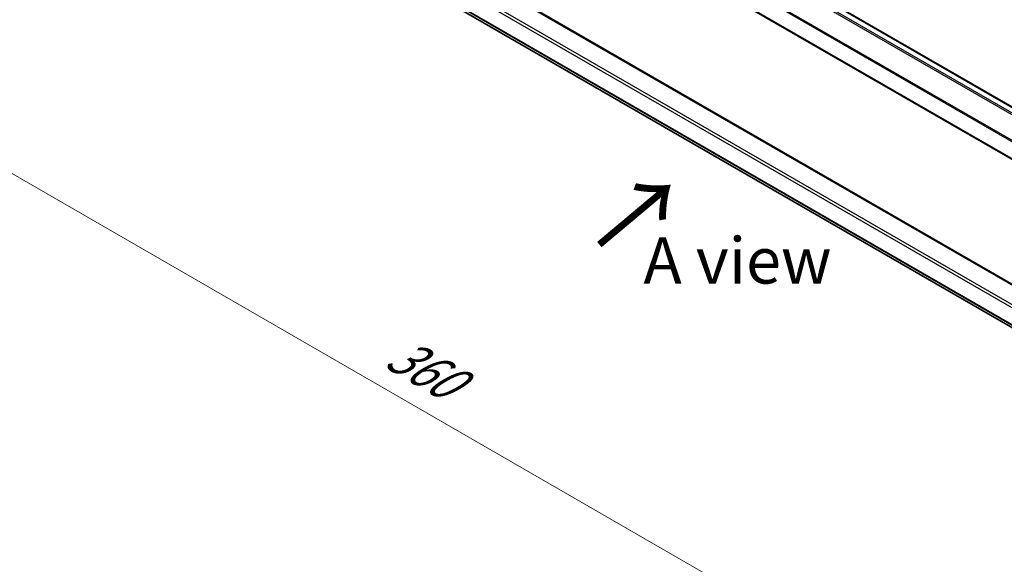
# Model space of a CAD drawing. Units: millimetres. Extents: x 0 to 7880, y 0 to 1405.
# Drawn here: x 67 to 200, y 365 to 438 of the extents above; entities that cross this region are included whole.
import ezdxf

# ---------------------------------------------------------------- set-up
doc = ezdxf.new("R2010")
doc.units = ezdxf.units.MM
for name, color, linetype, lineweight in [('Dimension (ISO)', 7, 'Continuous', 18), ('Dimension (ISO) @ 1', 7, 'Continuous', 18), ('Symbol (ISO)', 7, 'Continuous', 18), ('Visible (ISO)', 7, 'Continuous', 35), ('Visible Narrow (ISO)', 7, 'Continuous', 25)]:
    doc.layers.add(name, color=color, linetype=linetype, lineweight=lineweight)
doc.styles.add('Note Text (TK)', font='MS PGothic.ttf')
doc.dimstyles.new('Default - Method 1b (TK)', dxfattribs={"dimscale": 2.5, "dimtxt": 2.5, "dimasz": 2.5, "dimexe": 1, "dimexo": 1.5, "dimgap": 1, "dimtad": 1, "dimtoh": 1, "dimrnd": 1e-08, "dimdsep": 46, "dimtxsty": 'Note Text (TK)', "dimblk": 'OPEN', "dimcen": 0.09, "dimdle": 5, "dimclrd": 100, "dimclre": 100, "dimclrt": 7, "dimadec": 1, "dimazin": 1, "dimtfac": 1, "dimtmove": 0, "dimatfit": 3, "dimldrblk": 'OPEN', "dimfxl": 0, "dimtolj": 1, "dimlwd": -1, "dimlwe": -1, "dimarcsym": 0})

# ---------------------------------------------------------------- blocks, each defined once
blk = doc.blocks.new('_Open')
at = {"color": 0, "linetype": 'ByBlock', "lineweight": -2}
for p, q in [((-1, 0.167), (0, 0)), ((-1, -0.167), (0, 0)), ((0, 0), (-1, 0))]:
    blk.add_line(p, q, dxfattribs=at)
blk = doc.blocks.new('*D42')
at = {"layer": 'Defpoints', "color": 0, "transparency": 16777216}
for p in [(75.31, 483.49), (287.44, 361.02), (225.51, 325.26)]:
    blk.add_point(p, dxfattribs=at)
at = {"layer": 'Dimension (ISO)', "color": 100, "transparency": 16777216}
for p, q in [((71.56, 481.33), (10.88, 446.29)), ((18.79, 444.61), (220.1, 328.39)), ((283.69, 358.85), (223.01, 323.82))]:
    blk.add_line(p, q, dxfattribs=at)
at = {"layer": 'Dimension (ISO)', "color": 100, "transparency": 16777216, "xscale": 6.25, "yscale": 6.25, "zscale": 6.25}
for p, rotation in [((13.38, 447.74), 149.9999999999986), ((225.51, 325.26), 329.9999999999986)]:
    blk.add_blockref('_Open', p, dxfattribs=dict(at, rotation=rotation))
at = {"layer": 'Dimension (ISO)', "color": 7, "transparency": 16777216, "insert": (117, 393.74), "char_height": 6.25, "attachment_point": 4, "rotation": 330, "style": 'Note Text (TK)'}
blk.add_mtext('\\A1;{\\Q30.000;\\W0.816;\\H0.816x;360}', dxfattribs=at)

msp = doc.modelspace()

# ---------------------------------------------------------------- linework, layer by layer
at = {"layer": 'Visible (ISO)'}
for p, q in [((78.9699, 496.9748), (261.4552, 391.6168)), ((76.7164, 491.1665), (259.1428, 385.8426)), ((259.1428, 368.9333), (79.2645, 472.7861)), ((78.0956, 467.6039), (259.1428, 363.0763))]:
    msp.add_line(p, q, dxfattribs=at)
at = {"layer": 'Visible Narrow (ISO)'}
for p, q in [((78.8449, 496.9624), (261.382, 391.5745)), ((78.0848, 496.4501), (260.5605, 391.0977)), ((260.7577, 391.2141), (78.2206, 496.6019)), ((76.6646, 493.5885), (259.1428, 388.2347)), ((259.1614, 388.4019), (76.7056, 493.7428)), ((259.1428, 385.9271), (76.6646, 491.2809)), ((79.1395, 472.7737), (259.1428, 368.8487)), ((76.6646, 471.1407), (259.1428, 365.7869)), ((259.1428, 366.1951), (76.8414, 471.4469)), ((259.1428, 363.4793), (76.6646, 468.8331)), ((76.7056, 468.7261), (259.1428, 363.3959)), ((259.1428, 363.0774), (78.0848, 467.6114))]:
    msp.add_line(p, q, dxfattribs=at)

# ---------------------------------------------------------------- texts
at = {"layer": 'Symbol (ISO)', "color": 7, "insert": (144.766, 407.4688), "char_height": 10, "attachment_point": 4, "rotation": 40, "line_spacing_factor": 1.5, "style": 'Note Text (TK)'}
msp.add_mtext('\\fMS PGothic|b0|i0;{\\H10.0000;→}', dxfattribs=at)
at = {"layer": 'Symbol (ISO)', "color": 7, "insert": (163.7497, 405.804), "char_height": 6.25, "attachment_point": 5, "line_spacing_factor": 1.5, "style": 'Note Text (TK)'}
msp.add_mtext('\\fＭＳ Ｐゴシック|b0|i0;A view', dxfattribs=at)

# ---------------------------------------------------------------- dimensions: what is measured, and where the dimension line sits
at = {"layer": 'Dimension (ISO) @ 1', "color": 100, "true_color": 0x00ff3f}
dim = msp.add_linear_dim(base=(225.5132, 325.2615), p1=(75.3093, 483.4902), p2=(287.4414, 361.0157), angle=150, text='{\\Q30.000;\\W0.816;\\H0.816x;<>}', dimstyle='Default - Method 1b (TK)', override={"dimscale": 1, "dimtxt": 6.25, "dimasz": 6.25, "dimexe": 2.5, "dimexo": 3.75, "dimgap": 2.5, "dimtoh": 0, "dimdec": 2, "dimlfac": 1.469694, "dimcen": 0.225, "dimtol": 0, "dimlim": 0, "dimtp": 0, "dimtm": 0, "dimtdec": 2, "dimtix": 0, "dimtofl": 0, "dimtmove": 0, "dimatfit": 1}, dxfattribs=at)
dim.commit()
dim.dimension.update_dxf_attribs({"geometry": '*D42', "text_midpoint": (119.4472, 386.4987), "dimtype": 160})

doc.saveas('drawing.dxf')
